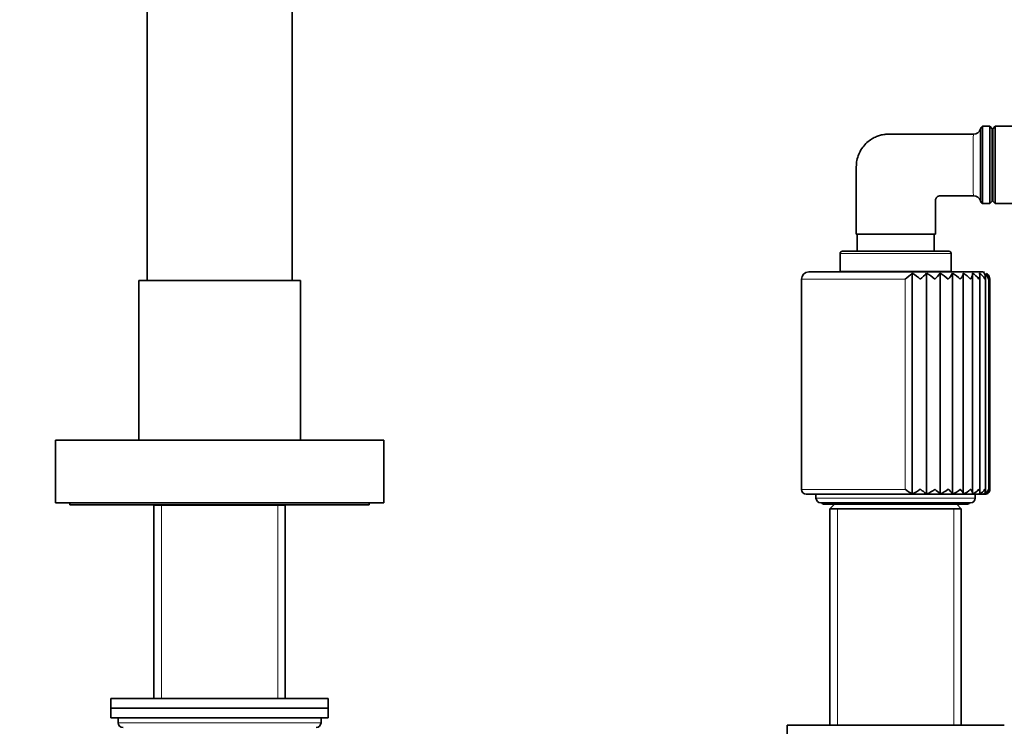
# Model space of a CAD drawing. Units: millimetres. Extents: x 0 to 2446, y 0 to 2754.
# Drawn here: x 1109 to 1313, y 1894 to 2040 of the extents above; entities that cross this region are included whole.
import ezdxf
from ezdxf import colors
from ezdxf.entities.mleader import LeaderData, LeaderLine
from ezdxf.math import Vec2, Vec3

# ---------------------------------------------------------------- set-up
doc = ezdxf.new("R2010")
doc.units = ezdxf.units.MM
doc.layers.add('DV1_Défaut', color=7, linetype='Continuous')
doc.layers.add('Défaut', color=7, linetype='Continuous')

# ---------------------------------------------------------------- blocks, each defined once
blk = doc.blocks.new('_DOT')
at = {"color": 0}
blk.add_line((0, 0), (-1, 0), dxfattribs=at)
at = {"color": 0, "const_width": 0.333}
blk.add_lwpolyline([(-0.1665, 0, 1), (0.1665, 0, 1)], format="xyb", close=True, dxfattribs=at)
blk = doc.blocks.new('SE')
at = {"layer": 'DV1_Défaut', "color": 7, "linetype": 'Continuous', "lineweight": 35}
for p, q in [((1135.58, 2106.49), (1135.58, 1986.44)), ((1165.58, 1986.44), (1165.58, 2106.49)), ((1308.56, 2002.39), (1308.56, 2018.39)), ((1310.08, 2018.39), (1308.56, 2018.39)), ((1310.08, 2002.39), (1310.08, 2018.39)), ((1310.58, 2017.89), (1310.08, 2018.39)), ((1310.58, 2002.89), (1310.58, 2017.89)), ((1310.68, 2017.14), (1310.58, 2017.14)), ((1311.18, 2018.39), (1310.68, 2017.89)), ((1310.68, 2002.89), (1310.68, 2017.89)), ((1311.18, 2002.39), (1311.18, 2018.39)), ((1365.18, 2018.39), (1311.18, 2018.39)), ((1308.56, 2002.39), (1310.08, 2002.39)), ((1310.08, 2002.39), (1310.58, 2002.89)), ((1310.58, 2003.64), (1310.68, 2003.64)), ((1310.68, 2002.89), (1311.18, 2002.39)), ((1311.18, 2002.39), (1365.18, 2002.39)), ((1282.43, 1996.07), (1298.83, 1996.07)), ((1282.58, 1996.07), (1282.58, 1992.54)), ((1298.58, 1992.54), (1298.58, 1996.07)), ((1279.58, 1992.54), (1301.58, 1992.54)), ((1279.08, 1992.04), (1279.08, 1988.34)), ((1302.08, 1988.34), (1302.08, 1992.04)), ((1272.58, 1988.24), (1308.58, 1988.24)), ((1279.08, 1988.34), (1302.08, 1988.34)), ((1280.13, 1988.34), (1280.13, 1988.24)), ((1301.03, 1988.24), (1301.03, 1988.34)), ((1133.83, 1986.44), (1167.33, 1986.44)), ((1133.83, 1986.44), (1133.83, 1953.44)), ((1167.33, 1953.44), (1167.33, 1986.44)), ((1271.08, 1986.74), (1271.08, 1943.24)), ((1294.02, 1942.3), (1294.02, 1987.98)), ((1296.98, 1942.3), (1296.98, 1987.98)), ((1299.78, 1942.3), (1299.78, 1987.98)), ((1302.33, 1942.3), (1302.33, 1987.98)), ((1304.57, 1942.34), (1304.57, 1987.92)), ((1306.48, 1942.47), (1306.48, 1987.72)), ((1308.02, 1942.64), (1308.02, 1987.5)), ((1309.16, 1942.82), (1309.16, 1987.26)), ((1309.85, 1943.03), (1309.85, 1987)), ((1310.08, 1943.24), (1310.08, 1986.74)), ((1116.58, 1953.44), (1184.58, 1953.44)), ((1116.58, 1953.44), (1116.58, 1940.44)), ((1184.58, 1940.44), (1184.58, 1953.44)), ((1272.08, 1942.24), (1309.08, 1942.24)), ((1274.08, 1942.24), (1274.08, 1941.44)), ((1307.08, 1941.44), (1307.08, 1942.24)), ((1116.58, 1940.44), (1184.58, 1940.44)), ((1119.58, 1940.44), (1119.58, 1940.04)), ((1181.58, 1940.04), (1119.58, 1940.04)), ((1137.08, 1940.04), (1136.98, 1939.94)), ((1136.98, 1939.94), (1164.18, 1939.94)), ((1136.98, 1939.94), (1136.98, 1899.94)), ((1164.18, 1939.94), (1164.08, 1940.04)), ((1164.18, 1899.94), (1164.18, 1939.94)), ((1181.58, 1940.04), (1181.58, 1940.44)), ((1275.08, 1940.44), (1306.08, 1940.44)), ((1275.83, 1940.19), (1305.33, 1940.19)), ((1277.93, 1940.19), (1276.98, 1939.24)), ((1276.98, 1939.24), (1304.18, 1939.24)), ((1276.98, 1939.24), (1276.98, 1894.44)), ((1304.18, 1939.24), (1303.23, 1940.19)), ((1304.18, 1894.44), (1304.18, 1939.24)), ((1128.08, 1899.94), (1173.08, 1899.94)), ((1128.08, 1899.94), (1128.08, 1897.94)), ((1173.08, 1897.94), (1173.08, 1899.94)), ((1128.08, 1897.94), (1173.08, 1897.94)), ((1128.08, 1897.94), (1173.08, 1897.94)), ((1128.08, 1897.94), (1128.08, 1895.94)), ((1173.08, 1895.94), (1173.08, 1897.94)), ((1128.08, 1895.94), (1173.08, 1895.94)), ((1129.58, 1895.94), (1129.58, 1894.94)), ((1171.58, 1894.94), (1171.58, 1895.94)), ((1268.08, 1894.44), (1313.08, 1894.44)), ((1268.08, 1894.44), (1268.08, 1892.44))]:
    blk.add_line(p, q, dxfattribs=at)
at = {"layer": 'DV1_Défaut', "color": 7, "linetype": 'Continuous', "lineweight": 18}
for p, q in [((1279.08, 1992.04), (1302.08, 1992.04)), ((1271.08, 1986.74), (1292.56, 1986.74)), ((1292.56, 1943.24), (1292.56, 1986.74)), ((1271.08, 1943.24), (1292.56, 1943.24)), ((1274.08, 1941.44), (1307.08, 1941.44)), ((1138.52, 1939.94), (1138.52, 1899.94)), ((1162.64, 1939.94), (1162.64, 1899.94)), ((1278.52, 1939.24), (1278.52, 1894.44)), ((1302.64, 1939.24), (1302.64, 1894.44)), ((1171.58, 1894.94), (1129.58, 1894.94))]:
    blk.add_line(p, q, dxfattribs=at)
blk.add_arc((1634.95, 2010.39), 328.33, 178.8874, 181.1126, dxfattribs=at)
at = {"layer": 'DV1_Défaut', "color": 7, "linetype": 'Continuous', "lineweight": 35}
for centre, radius, start, end in [((1306.69, 2018.27), 1.5, 270, 343.142), ((1309.08, 2017.54), 1, 121.7883, 163.1278), ((-1454.84, 2010.39), 2762.98, 359.84572, 0.15428), ((1306.69, 2002.52), 1.5, 16.858, 90), ((1309.08, 2003.24), 1, 196.8823, 238.2117), ((1279.58, 1992.04), 0.5, 90, 180), ((1301.58, 1992.04), 0.5, 0, 90), ((1272.58, 1986.74), 1.5, 90, 180), ((1308.58, 1986.74), 1.5, 74.5817, 90), ((1251.68, 2036.17), 64.14, 309.5898, 311.2976), ((1286.88, 1976.62), 13.42, 48.9626, 57.8564), ((1287.64, 1996.44), 12.6, 309.7014, 317.8606), ((1292.32, 1979.83), 9.39, 47.3992, 60.2396), ((1295.03, 1991.08), 5.67, 310.0525, 326.8619), ((1296.43, 1981.71), 7.11, 45.0644, 61.9307), ((1299.42, 1989.1), 3.11, 310.7043, 338.9211), ((1299.83, 1983.07), 5.51, 41.7784, 63.0586), ((1302.67, 1984.16), 4.27, 37.3011, 63.6927), ((1304.98, 1985.04), 3.28, 31.3222, 63.8341), ((1306.75, 1985.75), 2.5, 23.4802, 63.3748), ((1307.97, 1986.3), 1.91, 13.4574, 61.9987), ((1308.64, 1987.01), 1.22, 18.2705, 53.2654), ((1308.6, 1986.71), 1.48, 1.2273, 52.3171), ((1308.64, 1987.01), 1.22, 347.3646, 359.8416), ((1272.08, 1943.24), 1, 180, 270), ((1300.58, 1954.07), 13.47, 233.4767, 240.8455), ((1291.43, 1948.87), 7.05, 291.5351, 307.1496), ((1295.01, 1947.87), 5.91, 289.5329, 308.4213), ((1293.03, 1935.52), 9.57, 45.1529, 53.8152), ((1298.24, 1947.01), 4.95, 288.0721, 310.4555), ((1299.45, 1940.51), 3.39, 32.0384, 53.8804), ((1301.13, 1946.2), 4.08, 287.0089, 313.4521), ((1303.65, 1945.45), 3.27, 286.249, 317.7), ((1305.74, 1944.75), 2.54, 285.7416, 323.6203), ((1307.36, 1944.15), 1.91, 285.5098, 331.8056), ((1308.48, 1943.65), 1.4, 285.7657, 343.0008), ((1309.08, 1943.24), 1, 270, 0.2804), ((1309.07, 1943.03), 0.779, 291.778, 16.1119), ((1309.06, 1943.28), 1.02, 287.2195, 357.856), ((1275.08, 1941.44), 1, 180, 270), ((1306.08, 1941.44), 1, 270, 0), ((1275.83, 1940.94), 0.75, 221.8103, 270), ((1305.33, 1940.94), 0.75, 270, 318.1897), ((1130.58, 1894.94), 1, 180, 270), ((1170.58, 1894.94), 1, 270, 0)]:
    blk.add_arc(centre, radius, start, end, dxfattribs=at)
for points, knots in [([(1306.69, 2016.77), (1300.85, 2016.77), (1295.02, 2016.77), (1289.18, 2016.77), (1289.05, 2016.77), (1288.92, 2016.76), (1288.8, 2016.76), (1288.49, 2016.74), (1287.88, 2016.66), (1287.15, 2016.47), (1286.58, 2016.25), (1286.02, 2016), (1285.62, 2015.76), (1285.36, 2015.58), (1285.02, 2015.35), (1284.02, 2014.52), (1282.78, 2012.67), (1282.43, 2010.9), (1282.43, 2010.02), (1282.43, 2005.37), (1282.43, 2000.72), (1282.43, 1996.07)], [0, 0, 0, 0, 0.416246, 0.416246, 0.416246, 0.42543, 0.42543, 0.42543, 0.447256, 0.469082, 0.479268, 0.490909, 0.512735, 0.512735, 0.512735, 0.54229, 0.605312, 0.668333, 0.668333, 0.668333, 1, 1, 1, 1]), ([(1298.83, 1996.07), (1298.83, 1997.45), (1298.83, 1998.84), (1298.83, 2000.22), (1298.83, 2000.6), (1298.83, 2001.35), (1298.83, 2002.29), (1298.83, 2002.84), (1298.83, 2003.02), (1298.83, 2003.15), (1298.87, 2003.35), (1299, 2003.58), (1299.17, 2003.78), (1299.44, 2003.97), (1299.7, 2004.02), (1299.83, 2004.02), (1299.89, 2004.02), (1299.94, 2004.02), (1300, 2004.02), (1302.23, 2004.02), (1304.46, 2004.02), (1306.69, 2004.02)], [0, 0, 0, 0, 0.269893, 0.269893, 0.269893, 0.343627, 0.41736, 0.451938, 0.451938, 0.451938, 0.477474, 0.491093, 0.50301, 0.528546, 0.554082, 0.554082, 0.554082, 0.564826, 0.564826, 0.564826, 1, 1, 1, 1]), ([(1303.94, 1986.74), (1303.99, 1986.8), (1304.04, 1986.86), (1304.13, 1986.97), (1304.17, 1987.03), (1304.29, 1987.19), (1304.36, 1987.3), (1304.47, 1987.52), (1304.51, 1987.62), (1304.56, 1987.81), (1304.57, 1987.9), (1304.56, 1987.98)], [0, 0, 0, 0, 0.125, 0.125, 0.25, 0.25, 0.5, 0.5, 0.75, 0.75, 1, 1, 1, 1]), ([(1306.07, 1986.74), (1306.11, 1986.8), (1306.15, 1986.86), (1306.22, 1986.97), (1306.25, 1987.03), (1306.34, 1987.19), (1306.39, 1987.3), (1306.46, 1987.52), (1306.48, 1987.62), (1306.48, 1987.81), (1306.47, 1987.9), (1306.43, 1987.98)], [0, 0, 0, 0, 0.125, 0.125, 0.25, 0.25, 0.5, 0.5, 0.75, 0.75, 1, 1, 1, 1]), ([(1307.79, 1986.74), (1307.82, 1986.8), (1307.85, 1986.86), (1307.9, 1986.97), (1307.92, 1987.03), (1307.98, 1987.19), (1308.01, 1987.3), (1308.03, 1987.52), (1308.02, 1987.62), (1307.98, 1987.81), (1307.94, 1987.9), (1307.88, 1987.98)], [0, 0, 0, 0, 0.125, 0.125, 0.25, 0.25, 0.5, 0.5, 0.75, 0.75, 1, 1, 1, 1]), ([(1309.05, 1986.74), (1309.07, 1986.8), (1309.09, 1986.86), (1309.12, 1986.97), (1309.13, 1987.03), (1309.16, 1987.19), (1309.16, 1987.3), (1309.13, 1987.52), (1309.1, 1987.62), (1309.01, 1987.81), (1308.95, 1987.9), (1308.86, 1987.98)], [0, 0, 0, 0, 0.125, 0.125, 0.25, 0.25, 0.5, 0.5, 0.75, 0.75, 1, 1, 1, 1]), ([(1295.69, 1943.24), (1295.75, 1943.2), (1295.82, 1943.15), (1295.95, 1943.06), (1296.01, 1943.01), (1296.2, 1942.88), (1296.31, 1942.79), (1296.54, 1942.62), (1296.64, 1942.55), (1296.83, 1942.41), (1296.91, 1942.35), (1296.98, 1942.3)], [0, 0, 0, 0, 0.125, 0.125, 0.25, 0.25, 0.5, 0.5, 0.75, 0.75, 1, 1, 1, 1]), ([(1303.94, 1943.24), (1303.99, 1943.2), (1304.04, 1943.15), (1304.13, 1943.06), (1304.17, 1943.01), (1304.29, 1942.88), (1304.36, 1942.79), (1304.47, 1942.62), (1304.51, 1942.55), (1304.56, 1942.41), (1304.57, 1942.35), (1304.56, 1942.3)], [0, 0, 0, 0, 0.125, 0.125, 0.25, 0.25, 0.5, 0.5, 0.75, 0.75, 1, 1, 1, 1]), ([(1306.07, 1943.24), (1306.11, 1943.2), (1306.15, 1943.15), (1306.22, 1943.06), (1306.25, 1943.01), (1306.34, 1942.88), (1306.39, 1942.79), (1306.46, 1942.62), (1306.48, 1942.55), (1306.48, 1942.41), (1306.47, 1942.35), (1306.43, 1942.3)], [0, 0, 0, 0, 0.125, 0.125, 0.25, 0.25, 0.5, 0.5, 0.75, 0.75, 1, 1, 1, 1]), ([(1307.79, 1943.24), (1307.82, 1943.2), (1307.85, 1943.15), (1307.9, 1943.06), (1307.92, 1943.01), (1307.98, 1942.88), (1308.01, 1942.79), (1308.03, 1942.62), (1308.02, 1942.55), (1307.98, 1942.41), (1307.94, 1942.35), (1307.88, 1942.3)], [0, 0, 0, 0, 0.125, 0.125, 0.25, 0.25, 0.5, 0.5, 0.75, 0.75, 1, 1, 1, 1]), ([(1309.05, 1943.24), (1309.07, 1943.2), (1309.09, 1943.15), (1309.12, 1943.06), (1309.13, 1943.01), (1309.16, 1942.88), (1309.16, 1942.79), (1309.13, 1942.62), (1309.11, 1942.55), (1309.01, 1942.41), (1308.95, 1942.35), (1308.86, 1942.3)], [0, 0, 0, 0, 0.125, 0.125, 0.25, 0.25, 0.5, 0.5, 0.75, 0.75, 1, 1, 1, 1])]:
    blk.add_open_spline(points, degree=3, knots=knots, dxfattribs=at)

msp = doc.modelspace()

# ---------------------------------------------------------------- block references
at = {"layer": 'Défaut'}
msp.add_blockref('SE', (0, 0), dxfattribs=at)

# ---------------------------------------------------------------- leaders
at = {"layer": 'Défaut', "color": 7, "linetype": 'Continuous', "lineweight": 18}
ml = msp.add_multileader_mtext('Standard', dxfattribs=at)
ml.set_content('{\\pxsm0.9;\\fSolid Edge ISO|b1||i0||c0|p34;\\W1.;18/08/2022\\P}', color=256)
ml.set_leader_properties()
ml.set_arrow_properties(name='DOT')
ml.build(insert=Vec2(0, 0))
ml.multileader.update_dxf_attribs({"leader_type": 0, "dogleg_length": 0, "arrow_head_size": 12})
ctx = ml.context
ctx.base_point, ctx.char_height, ctx.arrow_head_size, ctx.landing_gap_size = Vec3(2358.52, 2746.47), 12, 12, 4.2
notes = []
notes.append((ctx, [(0, (0, 0, 0), (0, 0), (1, 0), 1, [])]))
ctx.mtext.insert = Vec3(2360.52, 2752.59)
for ctx, leaders in notes:
    for number, flags, end, landing, length, lines in leaders:
        leader = LeaderData()
        leader.index, (leader.has_last_leader_line, leader.has_dogleg_vector, leader.attachment_direction) = number, flags
        leader.last_leader_point, leader.dogleg_vector, leader.dogleg_length = Vec3(end), Vec3(landing), length
        for number, points, colour, breaks in lines:
            line = LeaderLine()
            line.index, line.vertices, line.color, line.breaks = number, Vec3.list(points), colors.encode_raw_color(colour), breaks
            leader.lines.append(line)
        ctx.leaders.append(leader)

doc.saveas('drawing.dxf')
